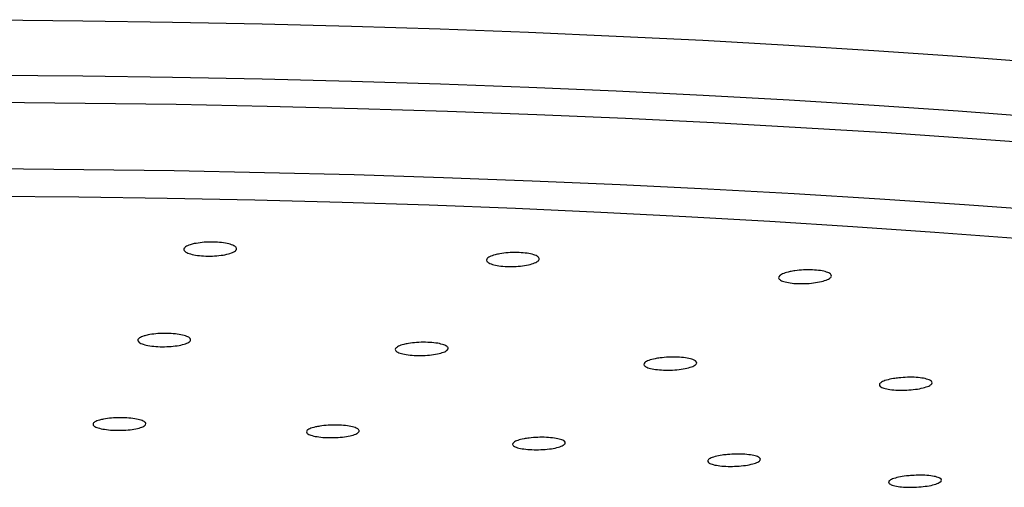
# Model space of a CAD drawing. Units: millimetres. Extents: x 10 to 200, y 13 to 287.
# Drawn here: x 60 to 63, y 196 to 198 of the extents above; entities that cross this region are included whole.
import ezdxf

# ---------------------------------------------------------------- set-up
doc = ezdxf.new("R2010")
doc.units = ezdxf.units.MM

msp = doc.modelspace()

# ---------------------------------------------------------------- linework, layer by layer
at = {"color": 1, "linetype": 'Continuous', "lineweight": 25, "flags": 128}
for points in [[(59.9891, 197.5433), (60.2027, 197.5427), (60.416, 197.5409), (60.6289, 197.5378), (60.8411, 197.5336), (61.0524, 197.5282), (61.2625, 197.5215), (61.4713, 197.5137), (61.6785, 197.5047), (61.8839, 197.4945), (62.0872, 197.4832), (62.2883, 197.4707), (62.487, 197.457), (62.6829, 197.4423)], [(59.9891, 197.4129), (60.2027, 197.4123), (60.4161, 197.4105), (60.629, 197.4075), (60.8412, 197.4033), (61.0526, 197.3979), (61.2628, 197.3914), (61.4717, 197.3836), (61.6791, 197.3747), (61.8847, 197.3646), (62.0882, 197.3534), (62.2896, 197.341), (62.4886, 197.3275), (62.6849, 197.3129)], [(59.9891, 197.3485), (60.2055, 197.3479), (60.4216, 197.3461), (60.6373, 197.343), (60.8523, 197.3388), (61.0664, 197.3334), (61.2794, 197.3268), (61.491, 197.319), (61.7011, 197.31), (61.9094, 197.2998), (62.1157, 197.2885), (62.3198, 197.276), (62.5215, 197.2624), (62.7206, 197.2477)]]:
    msp.add_lwpolyline(points, dxfattribs=at)
at = {"color": 7, "linetype": 'Continuous', "lineweight": 25, "flags": 128}
for points in [[(59.9891, 197.1914), (60.2039, 197.1908), (60.4185, 197.189), (60.6326, 197.186), (60.846, 197.1818), (61.0585, 197.1765), (61.27, 197.1699), (61.4801, 197.1621), (61.6886, 197.1532), (61.8954, 197.1431), (62.1003, 197.1319), (62.3029, 197.1195), (62.5031, 197.106), (62.7007, 197.0914)], [(59.9891, 197.1263), (60.1983, 197.1257), (60.4072, 197.1239), (60.6156, 197.1209), (60.8233, 197.1167), (61.0301, 197.1113), (61.2358, 197.1047), (61.4401, 197.0969), (61.6428, 197.0879), (61.8436, 197.0778), (62.0424, 197.0665), (62.239, 197.0541), (62.433, 197.0405), (62.6244, 197.0259)]]:
    msp.add_lwpolyline(points, dxfattribs=at)
at = {"color": 7, "linetype": 'Continuous', "lineweight": 25}
for points, knots in [([(60.68, 197.0132), (60.686, 197.0142), (60.698, 197.0164), (60.7193, 197.0174), (60.7402, 197.0166), (60.7587, 197.0139), (60.7725, 197.0098), (60.7803, 197.0046), (60.781, 196.9989), (60.7746, 196.9934), (60.7618, 196.9887), (60.744, 196.9853), (60.7232, 196.9836), (60.7019, 196.9838), (60.6825, 196.9859), (60.667, 196.9896), (60.6572, 196.9945), (60.6542, 197.0001), (60.6585, 197.0057), (60.6679, 197.0102), (60.6766, 197.0124), (60.68, 197.0132)], [0, 0, 0, 0, 0.0535169, 0.1070396, 0.1604314, 0.2137682, 0.2672034, 0.3208473, 0.37472, 0.4287421, 0.4827673, 0.5366472, 0.5902975, 0.6437362, 0.6970735, 0.750463, 0.8040348, 0.8578402, 0.9118292, 0.9658707, 1, 1, 1, 1]), ([(61.4031, 196.9892), (61.4095, 196.9901), (61.4224, 196.992), (61.4439, 196.9925), (61.4641, 196.9912), (61.481, 196.9882), (61.4926, 196.9838), (61.4977, 196.9784), (61.4957, 196.9728), (61.4867, 196.9674), (61.4717, 196.963), (61.4525, 196.96), (61.4312, 196.9588), (61.4103, 196.9595), (61.3922, 196.962), (61.3788, 196.9661), (61.3715, 196.9712), (61.3713, 196.9768), (61.3783, 196.9823), (61.3898, 196.9866), (61.3994, 196.9885), (61.4031, 196.9892)], [0, 0, 0, 0, 0.053517, 0.10704, 0.160431, 0.213768, 0.267203, 0.320847, 0.37472, 0.428742, 0.482767, 0.536647, 0.590298, 0.643736, 0.697074, 0.750463, 0.804035, 0.85784, 0.911829, 0.965871, 1, 1, 1, 1]), ([(62.102, 196.9491), (62.1088, 196.9498), (62.1223, 196.9514), (62.1436, 196.9514), (62.1628, 196.9497), (62.1778, 196.9463), (62.187, 196.9416), (62.1894, 196.9362), (62.1846, 196.9306), (62.1731, 196.9255), (62.1562, 196.9215), (62.1359, 196.9189), (62.1145, 196.9182), (62.0944, 196.9194), (62.0779, 196.9223), (62.0667, 196.9266), (62.0622, 196.9319), (62.0647, 196.9375), (62.0743, 196.9428), (62.0877, 196.9467), (62.098, 196.9484), (62.102, 196.9491)], [0, 0, 0, 0, 0.0535169, 0.1070396, 0.1604314, 0.2137682, 0.2672034, 0.3208473, 0.37472, 0.4287421, 0.4827673, 0.5366472, 0.5902975, 0.6437362, 0.6970735, 0.750463, 0.8040348, 0.8578402, 0.9118292, 0.9658707, 1, 1, 1, 1]), ([(60.5708, 196.7971), (60.5767, 196.7981), (60.5887, 196.8002), (60.61, 196.8011), (60.6309, 196.8004), (60.6495, 196.7979), (60.6635, 196.794), (60.6714, 196.7891), (60.6723, 196.7837), (60.6661, 196.7785), (60.6534, 196.774), (60.6357, 196.7707), (60.615, 196.7691), (60.5937, 196.7693), (60.5742, 196.7713), (60.5586, 196.7748), (60.5486, 196.7794), (60.5454, 196.7848), (60.5495, 196.7901), (60.5588, 196.7943), (60.5675, 196.7963), (60.5708, 196.7971)], [0, 0, 0, 0, 0.053568, 0.107141, 0.160617, 0.214051, 0.267554, 0.321206, 0.375024, 0.428952, 0.482885, 0.536715, 0.590381, 0.643892, 0.697327, 0.750797, 0.804397, 0.858166, 0.91207, 0.966014, 1, 1, 1, 1]), ([(61.1869, 196.7769), (61.1933, 196.7777), (61.2061, 196.7795), (61.2277, 196.78), (61.248, 196.7788), (61.265, 196.7759), (61.2768, 196.7717), (61.282, 196.7666), (61.2801, 196.7612), (61.2713, 196.7562), (61.2564, 196.752), (61.2373, 196.7492), (61.2161, 196.7481), (61.1952, 196.7487), (61.1769, 196.7511), (61.1633, 196.7549), (61.1559, 196.7598), (61.1556, 196.7651), (61.1623, 196.7704), (61.1737, 196.7744), (61.1833, 196.7762), (61.1869, 196.7769)], [0, 0, 0, 0, 0.0535683, 0.107141, 0.1606174, 0.2140512, 0.2675535, 0.3212057, 0.3750239, 0.4289521, 0.4828851, 0.5367154, 0.5903807, 0.6438918, 0.6973268, 0.7507968, 0.804397, 0.8581662, 0.9120697, 0.9660137, 1, 1, 1, 1]), ([(61.7826, 196.7428), (61.7893, 196.7435), (61.8028, 196.745), (61.8242, 196.745), (61.8434, 196.7433), (61.8586, 196.7401), (61.868, 196.7356), (61.8705, 196.7305), (61.8659, 196.7252), (61.8545, 196.7204), (61.8378, 196.7165), (61.8175, 196.7142), (61.7961, 196.7135), (61.776, 196.7147), (61.7593, 196.7174), (61.748, 196.7216), (61.7433, 196.7266), (61.7457, 196.7319), (61.7551, 196.7369), (61.7683, 196.7406), (61.7786, 196.7422), (61.7826, 196.7428)], [0, 0, 0, 0, 0.053568, 0.107141, 0.160617, 0.214051, 0.267554, 0.321206, 0.375024, 0.428952, 0.482885, 0.536715, 0.590381, 0.643892, 0.697327, 0.750797, 0.804397, 0.858166, 0.91207, 0.966014, 1, 1, 1, 1]), ([(62.3476, 196.6956), (62.3545, 196.6961), (62.3684, 196.6973), (62.3893, 196.6968), (62.4072, 196.6947), (62.4203, 196.6911), (62.4271, 196.6865), (62.4268, 196.6813), (62.4195, 196.6762), (62.4059, 196.6716), (62.3875, 196.6682), (62.3665, 196.6663), (62.3453, 196.6661), (62.3262, 196.6677), (62.3115, 196.6709), (62.3026, 196.6752), (62.3006, 196.6803), (62.3058, 196.6855), (62.3176, 196.6903), (62.3325, 196.6937), (62.3434, 196.6951), (62.3476, 196.6956)], [0, 0, 0, 0, 0.053568, 0.107141, 0.160617, 0.214051, 0.267554, 0.321206, 0.375024, 0.428952, 0.482885, 0.536715, 0.590381, 0.643892, 0.697327, 0.750797, 0.804397, 0.858166, 0.91207, 0.966014, 1, 1, 1, 1]), ([(60.4655, 196.5979), (60.4715, 196.5989), (60.4835, 196.6007), (60.5049, 196.6015), (60.5258, 196.6007), (60.5442, 196.5983), (60.558, 196.5945), (60.5656, 196.5898), (60.5661, 196.5847), (60.5596, 196.5798), (60.5466, 196.5756), (60.5287, 196.5727), (60.508, 196.5712), (60.4867, 196.5715), (60.4673, 196.5735), (60.4519, 196.5769), (60.4422, 196.5813), (60.4394, 196.5864), (60.4438, 196.5914), (60.4534, 196.5954), (60.4621, 196.5972), (60.4655, 196.5979)], [0, 0, 0, 0, 0.053602, 0.107206, 0.160746, 0.21426, 0.267825, 0.321494, 0.375276, 0.429131, 0.482986, 0.536767, 0.590434, 0.643997, 0.697511, 0.751052, 0.804685, 0.858435, 0.912274, 0.966137, 1, 1, 1, 1]), ([(60.9775, 196.5813), (60.9839, 196.5821), (60.9968, 196.5836), (61.0184, 196.584), (61.0386, 196.5827), (61.0554, 196.5799), (61.0669, 196.5758), (61.0718, 196.5709), (61.0696, 196.5659), (61.0604, 196.5611), (61.0453, 196.5573), (61.0261, 196.5547), (61.0048, 196.5538), (60.984, 196.5545), (60.9659, 196.5569), (60.9525, 196.5606), (60.9455, 196.5653), (60.9454, 196.5704), (60.9525, 196.5753), (60.9642, 196.579), (60.9738, 196.5806), (60.9775, 196.5813)], [0, 0, 0, 0, 0.053602, 0.107206, 0.160746, 0.21426, 0.267825, 0.321494, 0.375276, 0.429131, 0.482986, 0.536767, 0.590434, 0.643997, 0.697511, 0.751052, 0.804685, 0.858435, 0.912274, 0.966137, 1, 1, 1, 1]), ([(61.4726, 196.5531), (61.4793, 196.5538), (61.4929, 196.555), (61.5142, 196.5549), (61.5333, 196.5532), (61.5483, 196.55), (61.5573, 196.5457), (61.5595, 196.5408), (61.5545, 196.5358), (61.5429, 196.5312), (61.526, 196.5277), (61.5056, 196.5256), (61.4842, 196.5252), (61.4642, 196.5264), (61.4477, 196.5292), (61.4367, 196.5332), (61.4323, 196.538), (61.4351, 196.543), (61.4448, 196.5477), (61.4582, 196.5512), (61.4686, 196.5526), (61.4726, 196.5531)], [0, 0, 0, 0, 0.053602, 0.107206, 0.160746, 0.21426, 0.267825, 0.321494, 0.375276, 0.429131, 0.482986, 0.536767, 0.590434, 0.643997, 0.697511, 0.751052, 0.804685, 0.858435, 0.912274, 0.966137, 1, 1, 1, 1]), ([(61.9423, 196.514), (61.9492, 196.5145), (61.9632, 196.5155), (61.9839, 196.5148), (62.0017, 196.5127), (62.0145, 196.5092), (62.021, 196.5047), (62.0203, 196.4998), (62.0127, 196.4949), (61.9988, 196.4907), (61.9803, 196.4876), (61.9593, 196.486), (61.9381, 196.486), (61.9192, 196.4877), (61.9047, 196.4908), (61.8961, 196.495), (61.8945, 196.4999), (61.9, 196.5048), (61.9121, 196.5093), (61.9271, 196.5124), (61.938, 196.5136), (61.9423, 196.514)], [0, 0, 0, 0, 0.053602, 0.107206, 0.160746, 0.21426, 0.267825, 0.321494, 0.375276, 0.429131, 0.482986, 0.536767, 0.590434, 0.643997, 0.697511, 0.751052, 0.804685, 0.858435, 0.912274, 0.966137, 1, 1, 1, 1]), ([(62.3785, 196.4646), (62.3856, 196.4649), (62.3997, 196.4656), (62.4195, 196.4645), (62.4356, 196.4619), (62.4461, 196.4582), (62.4498, 196.4536), (62.4464, 196.4487), (62.4362, 196.444), (62.4203, 196.4401), (62.4006, 196.4375), (62.3792, 196.4363), (62.3586, 196.4368), (62.3412, 196.4389), (62.3288, 196.4424), (62.3229, 196.4468), (62.324, 196.4516), (62.3322, 196.4564), (62.3465, 196.4606), (62.3629, 196.4633), (62.3742, 196.4642), (62.3785, 196.4646)], [0, 0, 0, 0, 0.053602, 0.107206, 0.160746, 0.21426, 0.267825, 0.321494, 0.375276, 0.429131, 0.482986, 0.536767, 0.590434, 0.643997, 0.697511, 0.751052, 0.804685, 0.858435, 0.912274, 0.966137, 1, 1, 1, 1])]:
    msp.add_open_spline(points, degree=3, knots=knots, dxfattribs=at)

doc.saveas('drawing.dxf')
